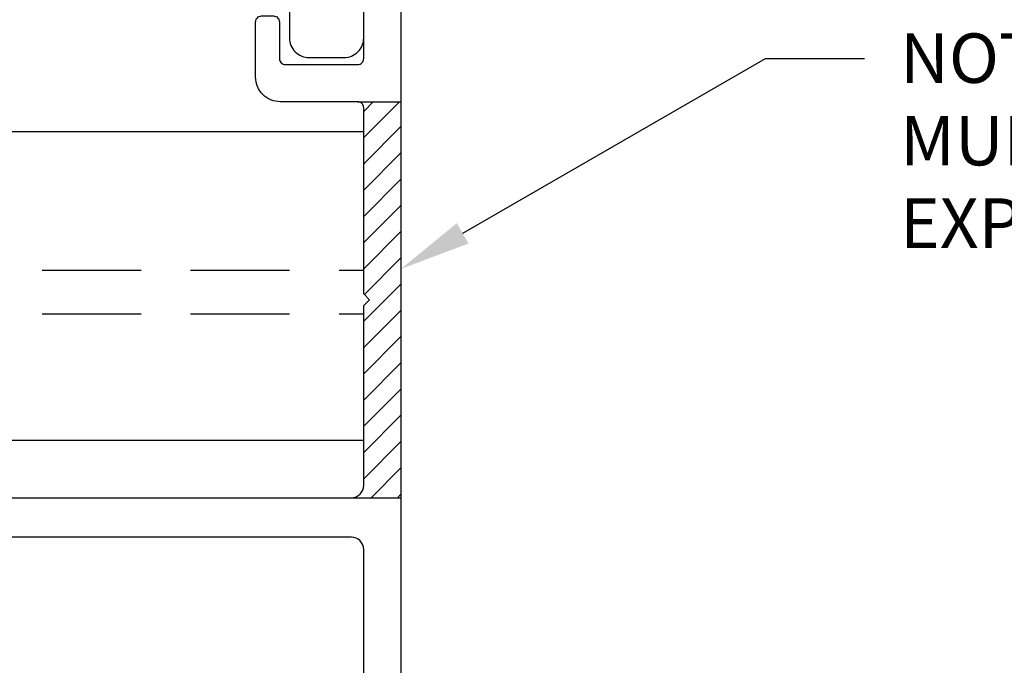
# Model space of a CAD drawing. Units: inches. Extents: x -7.2 to 7.7, y 0 to 11.2.
# Drawn here: x 0.3 to 2.8, y 5.9 to 7.5 of the extents above; entities that cross this region are included whole.
import ezdxf
from ezdxf import colors
from ezdxf.entities.mleader import LeaderData, LeaderLine
from ezdxf.math import Vec2, Vec3

# ---------------------------------------------------------------- set-up
doc = ezdxf.new("R2010")
doc.units = ezdxf.units.IN
doc.header["$MEASUREMENT"] = 0
doc.linetypes.add('HIDDEN', pattern=[0.375, 0.25, -0.125])
for name, color, linetype in [('Machining', 30, 'Continuous'), ('Misc', 7, 'Continuous'), ('Text', 6, 'Continuous'), ('Vis_beyond', 7, 'Continuous')]:
    doc.layers.add(name, color=color, linetype=linetype)
doc.styles.get("Standard").update_dxf_attribs({"font": 'arial.ttf'})

# ---------------------------------------------------------------- blocks, each defined once
blk = doc.blocks.new('RU958')
at = {"color": 1, "linetype": 'ByBlock'}
blk.add_lwpolyline([(1.25, 2.015), (1.25, 3.395), (1.235, 3.41), (1.25, 3.425), (1.25, 6.61), (1.235, 6.625), (1.25, 6.64), (1.25, 7.25), (0.125, 7.25), (0.125, 7.11), (-0.125, 7.11), (-0.125, 7.25), (-1.25, 7.25), (-1.25, 1.25)], dxfattribs=at)
for points in [[(1.125, 2.91), (-1.125, 2.91, -0.414214), (-1.156, 2.941), (-1.156, 3.395), (-1.171, 3.41), (-1.156, 3.425), (-1.156, 3.895, -0.414214), (-1.141, 3.91), (-0.945, 3.91, 0.414214), (-0.883, 3.972), (-0.883, 4.1117, 0.414214), (-0.898, 4.1267), (-0.928, 4.1267, 0.414214), (-0.943, 4.1117), (-0.943, 4.019, -0.414214), (-0.958, 4.004), (-1.141, 4.004, -0.414214), (-1.156, 4.019), (-1.156, 6.089, -0.414214)], [(1.156, 1.437), (1.156, 1.437, -0.414214), (1.094, 1.375), (-0.8499, 1.375, -0.414214), (-0.8599, 1.385), (-0.8599, 1.4223, 0.204993), (-0.8695, 1.4447, 0.192846), (-1.0849, 1.531), (-1.146, 1.531, -0.414214), (-1.156, 1.541), (-1.156, 1.985), (-1.171, 2), (-1.156, 2.015), (-1.156, 2.779, -0.414214), (-1.125, 2.81), (1.125, 2.81, -0.414214), (1.156, 2.779), (1.156, 1.437)]]:
    blk.add_lwpolyline(points, format="xyb", dxfattribs=at)
blk = doc.blocks.new('ucw6006')
at = {"linetype": 'ByBlock'}
blk.add_lwpolyline([(-1.1021, 4.1855, 0.414214), (-1.0871, 4.2005), (-1.0871, 4.8325, 0.414214), (-1.1021, 4.8475), (-1.345, 4.8475, -0.414214), (-1.375, 4.8775), (-1.375, 4.9175, -0.414214), (-1.345, 4.9475), (-1.1021, 4.9475, 0.414214), (-1.0871, 4.9625), (-1.0871, 5.5945, 0.414214), (-1.1021, 5.6095), (-1.25, 5.6095, -0.414214), (-1.375, 5.7345), (-1.375, 5.88, -0.414214), (-1.325, 5.93), (-1.2375, 5.93, -0.414214), (-1.1875, 5.88), (-1.1875, 5.8125, 0.414214), (-1.1725, 5.7975), (-1.0241, 5.7975, -0.414214), (-0.8991, 5.6725), (-0.8991, 4.9247, -0.198912), (-0.9035, 4.9141), (-0.9095, 4.9081, 0.414214), (-0.9095, 4.8869), (-0.9035, 4.8809, -0.198912), (-0.8991, 4.8703), (-0.8991, 4.1225, -0.414214), (-1.0241, 3.9975), (-1.1725, 3.9975, 0.414214), (-1.1875, 3.9825), (-1.1875, 3.915, -0.414214), (-1.2375, 3.865), (-1.325, 3.865, -0.414214), (-1.375, 3.915), (-1.375, 4.0605, -0.414214), (-1.25, 4.1855)], format="xyb", close=True, dxfattribs=at)

msp = doc.modelspace()

# ---------------------------------------------------------------- hatches: boundary and pattern name
at = {"layer": 'Machining', "linetype": 'ByBlock'}
h = msp.add_hatch(dxfattribs=at)
h.set_pattern_fill('ANSI31', color=256, scale=0.375)
h.set_pattern_definition([(45, (-342.922, -853.027275), (-0.0331456304, 0.0331456304), [])])
edge = h.paths.add_edge_path()
edge.add_arc((1.125, 6.316), 0.031, 270, 360)
edge.add_line((1.156, 6.316), (1.156, 6.77))
edge.add_line((1.156, 6.77), (1.171, 6.785))
edge.add_line((1.171, 6.785), (1.156, 6.8))
edge.add_line((1.156, 6.8), (1.156, 7.27))
edge.add_arc((1.141, 7.27), 0.015, 0, 90)
edge.add_line((1.141, 7.285), (1.25, 7.285))
edge.add_line((1.25, 7.285), (1.25, 6.285))
edge.add_line((1.25, 6.285), (1.125, 6.285))

# ---------------------------------------------------------------- linework, layer by layer
for p, q in [((1.141, 7.285), (1.25, 7.285)), ((1.125, 6.285), (1.25, 6.285))]:
    msp.add_line(p, q, dxfattribs=at)
at = {"layer": 'Vis_beyond', "linetype": 'ByBlock'}
for p, q in [((-1.156, 7.20969), (1.156, 7.20969)), ((-1.156, 6.43043), (1.156, 6.43043))]:
    msp.add_line(p, q, dxfattribs=at)
at = {"layer": 'Vis_beyond', "linetype": 'HIDDEN'}
for p, q in [((-1.156, 6.85945), (1.156, 6.85945)), ((-1.156, 6.74968), (1.156, 6.74968))]:
    msp.add_line(p, q, dxfattribs=at)

# ---------------------------------------------------------------- block references
at = {"layer": 'Misc', "linetype": 'ByBlock', "xscale": -1}
msp.add_blockref('ucw6006', (-0.219, 3.53151), dxfattribs=at)
at = {"layer": 'Text', "linetype": 'ByBlock', "xscale": -1}
msp.add_blockref('RU958', (0, 3.375), dxfattribs=at)

# ---------------------------------------------------------------- leaders
at = {"layer": 'Text'}
ml = msp.add_multileader_mtext('Standard', dxfattribs=at)
ml.set_content('NOTCH BOTTOM OF MULLION AT EXPANSION JOINT', color=256)
ml.set_leader_properties()
ml.build(insert=Vec2(0, 0))
ml.multileader.update_dxf_attribs({"dogleg_length": 0.25, "arrow_head_size": 0.18})
ctx = ml.context
ctx.base_point, ctx.char_height, ctx.arrow_head_size, ctx.landing_gap_size, ctx.plane_origin = Vec3(2.42038, 7.39415), 0.125, 0.18, 0.09, Vec3(1.25, 6.86276)
notes = []
notes.append((ctx, [(0, (1, 1, 0), (2.17038, 7.39415), (1, 0), 0.25, [(0, [(1.25, 6.86276)], 0, [])])]))
ctx.mtext.insert, ctx.mtext.width, ctx.mtext.flow_direction = Vec3(2.51038, 7.45771), 1.6863649, 5
for ctx, leaders in notes:
    for number, flags, end, landing, length, lines in leaders:
        leader = LeaderData()
        leader.index, (leader.has_last_leader_line, leader.has_dogleg_vector, leader.attachment_direction) = number, flags
        leader.last_leader_point, leader.dogleg_vector, leader.dogleg_length = Vec3(end), Vec3(landing), length
        for number, points, colour, breaks in lines:
            line = LeaderLine()
            line.index, line.vertices, line.color, line.breaks = number, Vec3.list(points), colors.encode_raw_color(colour), breaks
            leader.lines.append(line)
        ctx.leaders.append(leader)

doc.saveas('drawing.dxf')
